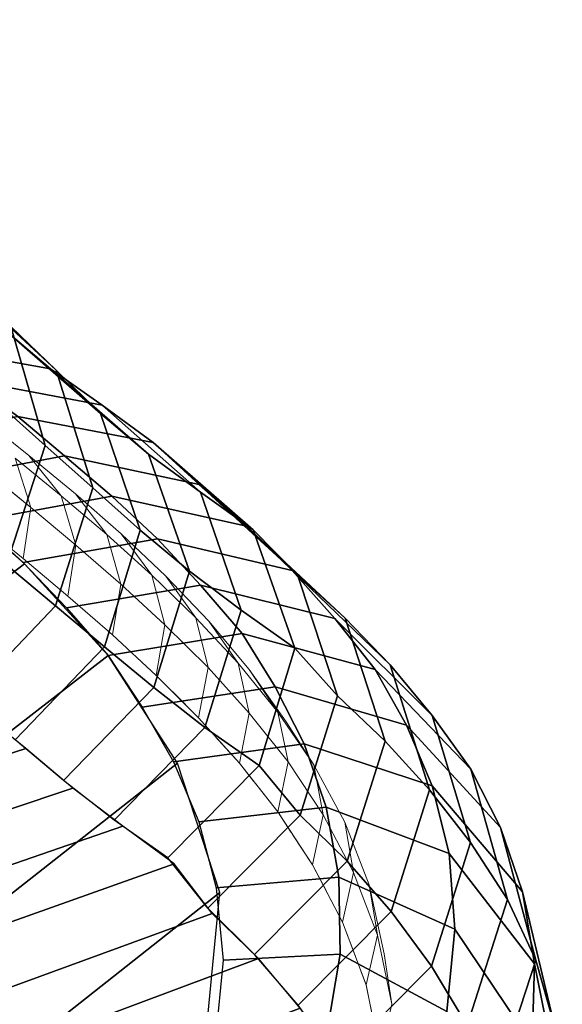
# Model space of a CAD drawing. Units: metres. Extents: x -0.287 to 0.288, y -0.269 to 0.299.
# Drawn here: x 0.201 to 0.214, y 0.198 to 0.221 of the extents above; entities that cross this region are included whole.
import ezdxf

# ---------------------------------------------------------------- set-up
doc = ezdxf.new("R2010")
doc.units = ezdxf.units.M
for name, color, linetype in [('72_CMAN_INSERT', 7, 'Continuous'), ('72_CMAN_SEDUTE_D2_ANY', 252, 'Continuous'), ('72_CMAN_SEDUTE_D3_STEREOFABRIC', 7, 'Continuous')]:
    doc.layers.add(name, color=color, linetype=linetype)

# ---------------------------------------------------------------- blocks, each defined once
blk = doc.blocks.new('72CMAN_SEDUTE_D3_SEATCOVER_3_STEREO')
mesh = blk.add_polymesh((9, 9))
for k, corner in enumerate([(0.06491, 0.213263, 0.633204), (0.08109, 0.209713, 0.633309), (0.09715, 0.205519, 0.633423), (0.113072, 0.200814, 0.633533), (0.128835, 0.195683, 0.633638), (0.144425, 0.190212, 0.633731), (0.159951, 0.184886, 0.633807), (0.175519, 0.181059, 0.633854), (0.190579, 0.182908, 0.633874), (0.067138, 0.214017, 0.639165), (0.083851, 0.210152, 0.639174), (0.100438, 0.205623, 0.639187), (0.116888, 0.200588, 0.639194), (0.133171, 0.19511, 0.639202), (0.149286, 0.189317, 0.63921), (0.165461, 0.184092, 0.63922), (0.181782, 0.181595, 0.639222), (0.196462, 0.186352, 0.639226), (0.069181, 0.215095, 0.645099), (0.086345, 0.211032, 0.645006), (0.103372, 0.206291, 0.644913), (0.120261, 0.201048, 0.644811), (0.136981, 0.195341, 0.644718), (0.153547, 0.189327, 0.644636), (0.170313, 0.184286, 0.644576), (0.187347, 0.183173, 0.644529), (0.201633, 0.190857, 0.644518), (0.070633, 0.216696, 0.651178), (0.08809, 0.212635, 0.651057), (0.105398, 0.207896, 0.650936), (0.122568, 0.202658, 0.650803), (0.139571, 0.196929, 0.650682), (0.156436, 0.190883, 0.650575), (0.173618, 0.186093, 0.650497), (0.191177, 0.186117, 0.650436), (0.205151, 0.196079, 0.650421), (0.07107, 0.218812, 0.65757), (0.088518, 0.214953, 0.657569), (0.105806, 0.210426, 0.657576), (0.122956, 0.205401, 0.65757), (0.139947, 0.199864, 0.657569), (0.156822, 0.19398, 0.657569), (0.174083, 0.18943, 0.657576), (0.191793, 0.190002, 0.65757), (0.205621, 0.200909, 0.657576), (0.070701, 0.220986, 0.663611), (0.088064, 0.217306, 0.663585), (0.10527, 0.212978, 0.663566), (0.12234, 0.208153, 0.663534), (0.139255, 0.202813, 0.663508), (0.156054, 0.197105, 0.663486), (0.173223, 0.19264, 0.663475), (0.190847, 0.193102, 0.663458), (0.20463, 0.203936, 0.663459), (0.070066, 0.223127, 0.669665), (0.087307, 0.219617, 0.669629), (0.104403, 0.21549, 0.669597), (0.121366, 0.210873, 0.669555), (0.138179, 0.20575, 0.669519), (0.154869, 0.200239, 0.669487), (0.17187, 0.195789, 0.669468), (0.189321, 0.195847, 0.669447), (0.203006, 0.206454, 0.669445), (0.069229, 0.225277, 0.675707), (0.086337, 0.221909, 0.67567), (0.103317, 0.21796, 0.675636), (0.12017, 0.213528, 0.675595), (0.136876, 0.208607, 0.675558), (0.153446, 0.203282, 0.675526), (0.170248, 0.198796, 0.675504), (0.187486, 0.198292, 0.675485), (0.201048, 0.208591, 0.675482), (0.068401, 0.227441, 0.681731), (0.085348, 0.224172, 0.681701), (0.102183, 0.220356, 0.681673), (0.118897, 0.216063, 0.68164), (0.135469, 0.211301, 0.681611), (0.151895, 0.206122, 0.681586), (0.168478, 0.20157, 0.681567), (0.18549, 0.200484, 0.681552), (0.198924, 0.210467, 0.681549)]):
    mesh.set_mesh_vertex(divmod(k, 9), corner)
mesh = blk.add_polymesh((9, 7))
for k, corner in enumerate([(0.194403, 0.213966, 0.69413), (0.197463, 0.214634, 0.69351), (0.200554, 0.21409, 0.693499), (0.202822, 0.212106, 0.694193), (0.203755, 0.209383, 0.695313), (0.202922, 0.206656, 0.696556), (0.200826, 0.20448, 0.697576), (0.193576, 0.215022, 0.697257), (0.19659, 0.215694, 0.69667), (0.199605, 0.215137, 0.696709), (0.201788, 0.213126, 0.697457), (0.202648, 0.21037, 0.69862), (0.201773, 0.20761, 0.699886), (0.199676, 0.20541, 0.700904), (0.192701, 0.216052, 0.700379), (0.19567, 0.216732, 0.699828), (0.198618, 0.216169, 0.69992), (0.200729, 0.214141, 0.700722), (0.201531, 0.211359, 0.70193), (0.200626, 0.208571, 0.703219), (0.198535, 0.20635, 0.704232), (0.191783, 0.217061, 0.703495), (0.194709, 0.217754, 0.702983), (0.197598, 0.217193, 0.70313), (0.199648, 0.215156, 0.703988), (0.200403, 0.212357, 0.70524), (0.199481, 0.209547, 0.70655), (0.197401, 0.207306, 0.707559), (0.190892, 0.218109, 0.706606), (0.193772, 0.218814, 0.706135), (0.196597, 0.218254, 0.706338), (0.198581, 0.216205, 0.707252), (0.199286, 0.213386, 0.708549), (0.198345, 0.210549, 0.709879), (0.196277, 0.208285, 0.710882), (0.190009, 0.219195, 0.709707), (0.192841, 0.219914, 0.709278), (0.1956, 0.219354, 0.709539), (0.19752, 0.217293, 0.710511), (0.198175, 0.214451, 0.711853), (0.197216, 0.211587, 0.713203), (0.195164, 0.2093, 0.714197), (0.189138, 0.220323, 0.712796), (0.191919, 0.221056, 0.712411), (0.194612, 0.220499, 0.712732), (0.196465, 0.218426, 0.713763), (0.197072, 0.215564, 0.715149), (0.196098, 0.212671, 0.716518), (0.194062, 0.210359, 0.717503), (0.188283, 0.221496, 0.715873), (0.191012, 0.222246, 0.715534), (0.193636, 0.221694, 0.715915), (0.195422, 0.219612, 0.717005), (0.195981, 0.216729, 0.718435), (0.194992, 0.213809, 0.719822), (0.192975, 0.211471, 0.720796), (0.187448, 0.222719, 0.718936), (0.190122, 0.223487, 0.718644), (0.192676, 0.22294, 0.719088), (0.194393, 0.220851, 0.720237), (0.194901, 0.217949, 0.721711), (0.193899, 0.215001, 0.723114), (0.191903, 0.212637, 0.724075)]):
    mesh.set_mesh_vertex(divmod(k, 7), corner)
mesh = blk.add_polymesh((9, 7))
for k, corner in enumerate([(0.203006, 0.206454, 0.669445), (0.206137, 0.206966, 0.668625), (0.20925, 0.206124, 0.668248), (0.211491, 0.203789, 0.668518), (0.212353, 0.200744, 0.669249), (0.211406, 0.1978, 0.670234), (0.209203, 0.195572, 0.671196), (0.202028, 0.207563, 0.672509), (0.205169, 0.208098, 0.671704), (0.208309, 0.207312, 0.671364), (0.210587, 0.205049, 0.67168), (0.211486, 0.202074, 0.672458), (0.210568, 0.199184, 0.673478), (0.208379, 0.196978, 0.674452), (0.201015, 0.208623, 0.675579), (0.204158, 0.209178, 0.674793), (0.207311, 0.208437, 0.674493), (0.209607, 0.206231, 0.67486), (0.210527, 0.203312, 0.675686), (0.209628, 0.200463, 0.676741), (0.20745, 0.198271, 0.677727), (0.199948, 0.209601, 0.678658), (0.203088, 0.210175, 0.677893), (0.206244, 0.209476, 0.677637), (0.20855, 0.207321, 0.678055), (0.209483, 0.204451, 0.67893), (0.208599, 0.201637, 0.68002), (0.206431, 0.199456, 0.681016), (0.198855, 0.210525, 0.681744), (0.201985, 0.211117, 0.681004), (0.205134, 0.210452, 0.680792), (0.207437, 0.208338, 0.681264), (0.208372, 0.205506, 0.682187), (0.207496, 0.202717, 0.68331), (0.205338, 0.200543, 0.684315), (0.197758, 0.211421, 0.684838), (0.200888, 0.212041, 0.684124), (0.204057, 0.211433, 0.683961), (0.206395, 0.209388, 0.684489), (0.207372, 0.206622, 0.685463), (0.206536, 0.20388, 0.686619), (0.204403, 0.201718, 0.687631), (0.196619, 0.212265, 0.68793), (0.199724, 0.212897, 0.687244), (0.202861, 0.212304, 0.687129), (0.205165, 0.210271, 0.687709), (0.206115, 0.207511, 0.688731), (0.205269, 0.204769, 0.689915), (0.203142, 0.202602, 0.690931), (0.195442, 0.213067, 0.691019), (0.19853, 0.213719, 0.690366), (0.201653, 0.213157, 0.690303), (0.203951, 0.211157, 0.690942), (0.204904, 0.208426, 0.692014), (0.204072, 0.205699, 0.69323), (0.201963, 0.203531, 0.694249), (0.194403, 0.213966, 0.69413), (0.197463, 0.214634, 0.69351), (0.200554, 0.21409, 0.693499), (0.202822, 0.212106, 0.694193), (0.203755, 0.209383, 0.695313), (0.202922, 0.206656, 0.696556), (0.200826, 0.20448, 0.697576)]):
    mesh.set_mesh_vertex(divmod(k, 7), corner)
mesh = blk.add_polymesh((9, 9))
for k, corner in enumerate([(0.133572, 0.21044, 0.697024), (0.134269, 0.209364, 0.693712), (0.134958, 0.208295, 0.690398), (0.135597, 0.207224, 0.68708), (0.136294, 0.20619, 0.683768), (0.137023, 0.205173, 0.680464), (0.137529, 0.203958, 0.677144), (0.138175, 0.202838, 0.673833), (0.138766, 0.201643, 0.670523), (0.142069, 0.208818, 0.697968), (0.1428, 0.207718, 0.694649), (0.143527, 0.206627, 0.691328), (0.144213, 0.205532, 0.688006), (0.14496, 0.204476, 0.684692), (0.145741, 0.203437, 0.681388), (0.146282, 0.202184, 0.678068), (0.146977, 0.201033, 0.674761), (0.147609, 0.199802, 0.671457), (0.150477, 0.207076, 0.698842), (0.151245, 0.205954, 0.695518), (0.152013, 0.204841, 0.692195), (0.152749, 0.203723, 0.688871), (0.153547, 0.202645, 0.685557), (0.154381, 0.201585, 0.682256), (0.154961, 0.200297, 0.678939), (0.155705, 0.199118, 0.675637), (0.15638, 0.197852, 0.67234), (0.158815, 0.20532, 0.699669), (0.159625, 0.204178, 0.696344), (0.160438, 0.203046, 0.69302), (0.161226, 0.201907, 0.689697), (0.162078, 0.200809, 0.686387), (0.162968, 0.199729, 0.68309), (0.16359, 0.19841, 0.679778), (0.164384, 0.197204, 0.676483), (0.165104, 0.195907, 0.673195), (0.167098, 0.203653, 0.700431), (0.167956, 0.202497, 0.69711), (0.16882, 0.201351, 0.693791), (0.169666, 0.200197, 0.690474), (0.170576, 0.199086, 0.68717), (0.171525, 0.197994, 0.683881), (0.172192, 0.196651, 0.680577), (0.173041, 0.195425, 0.677291), (0.173808, 0.194103, 0.674014), (0.175378, 0.202425, 0.701163), (0.176294, 0.201271, 0.697851), (0.177217, 0.200127, 0.694542), (0.178125, 0.198974, 0.691234), (0.179099, 0.197864, 0.687941), (0.180111, 0.196772, 0.684664), (0.180832, 0.195421, 0.681372), (0.181739, 0.194189, 0.678099), (0.182558, 0.192858, 0.674835), (0.183611, 0.202381, 0.701899), (0.184593, 0.201267, 0.698603), (0.185583, 0.200163, 0.69531), (0.186561, 0.199047, 0.692019), (0.187603, 0.197974, 0.688743), (0.188683, 0.196917, 0.685484), (0.189462, 0.195591, 0.682208), (0.190431, 0.194387, 0.678952), (0.191307, 0.193077, 0.675706), (0.191454, 0.20389, 0.702625), (0.192502, 0.202866, 0.699353), (0.193558, 0.201849, 0.696084), (0.194601, 0.200816, 0.692816), (0.195708, 0.199824, 0.689564), (0.196852, 0.198844, 0.686327), (0.197688, 0.197588, 0.683073), (0.198716, 0.196451, 0.679839), (0.199646, 0.195204, 0.676613), (0.198844, 0.206093, 0.703328), (0.199956, 0.205182, 0.700089), (0.201075, 0.204275, 0.696852), (0.202181, 0.203349, 0.693615), (0.203348, 0.202459, 0.690392), (0.20455, 0.201578, 0.687184), (0.205441, 0.200415, 0.683958), (0.206521, 0.199367, 0.68075), (0.207501, 0.198203, 0.67755)]):
    mesh.set_mesh_vertex(divmod(k, 9), corner)
mesh = blk.add_polymesh((13, 7))
for k, corner in enumerate([(0.196462, 0.186352, 0.639226), (0.198812, 0.186397, 0.639284), (0.200949, 0.185511, 0.639315), (0.202245, 0.183576, 0.639308), (0.202432, 0.181254, 0.6393), (0.201325, 0.179223, 0.639327), (0.199416, 0.177854, 0.639388), (0.198504, 0.187992, 0.641204), (0.200751, 0.187853, 0.641302), (0.202613, 0.186485, 0.641472), (0.203545, 0.183915, 0.64166), (0.203362, 0.180951, 0.641856), (0.201964, 0.178419, 0.642049), (0.199932, 0.17684, 0.642187), (0.20046, 0.189701, 0.643209), (0.202671, 0.189527, 0.643341), (0.204388, 0.188011, 0.643689), (0.205114, 0.185223, 0.644155), (0.20471, 0.182025, 0.644653), (0.203122, 0.179293, 0.645099), (0.200995, 0.177607, 0.645367), (0.202239, 0.191538, 0.645264), (0.204461, 0.191355, 0.645379), (0.206124, 0.189723, 0.645835), (0.206753, 0.186746, 0.646506), (0.20623, 0.183333, 0.647248), (0.204522, 0.180406, 0.647914), (0.201787, 0.178182, 0.647636), (0.203749, 0.193504, 0.647413), (0.206079, 0.193384, 0.647399), (0.207912, 0.191794, 0.647714), (0.208729, 0.188826, 0.648286), (0.208367, 0.185387, 0.648977), (0.206744, 0.182404, 0.649643), (0.204537, 0.180526, 0.650094), (0.204881, 0.195521, 0.649737), (0.20733, 0.195473, 0.649589), (0.209346, 0.193933, 0.649779), (0.210364, 0.190976, 0.650281), (0.21017, 0.18751, 0.650957), (0.208636, 0.184465, 0.651657), (0.206421, 0.182504, 0.652182), (0.205518, 0.197484, 0.652282), (0.208109, 0.197526, 0.651984), (0.210358, 0.196071, 0.652017), (0.211639, 0.193168, 0.652417), (0.211675, 0.189716, 0.653047), (0.210272, 0.186638, 0.653759), (0.208067, 0.184603, 0.654354), (0.205696, 0.199324, 0.654991), (0.208434, 0.199467, 0.654545), (0.210929, 0.198127, 0.654432), (0.21249, 0.195316, 0.65474), (0.212773, 0.191916, 0.655337), (0.211515, 0.188833, 0.656072), (0.209323, 0.186735, 0.656739), (0.205534, 0.201018, 0.657796), (0.208405, 0.201266, 0.657219), (0.21112, 0.200054, 0.656989), (0.212928, 0.197358, 0.65724), (0.213427, 0.194035, 0.657832), (0.212293, 0.19097, 0.65861), (0.210109, 0.188822, 0.659354), (0.205127, 0.202562, 0.660662), (0.208105, 0.202906, 0.659979), (0.210987, 0.201821, 0.659666), (0.212978, 0.199242, 0.659893), (0.213632, 0.196002, 0.66051), (0.212581, 0.192964, 0.661346), (0.210393, 0.190775, 0.662167), (0.204532, 0.203963, 0.663569), (0.207588, 0.204386, 0.662807), (0.210586, 0.203406, 0.662446), (0.212703, 0.200926, 0.662676), (0.21346, 0.19776, 0.663333), (0.212458, 0.194748, 0.664232), (0.210261, 0.19253, 0.665121), (0.203802, 0.205241, 0.666502), (0.206911, 0.205721, 0.665693), (0.209986, 0.204824, 0.665311), (0.212185, 0.202425, 0.665557), (0.213009, 0.199322, 0.666256), (0.21204, 0.19634, 0.667209), (0.209836, 0.194107, 0.668148), (0.203006, 0.206454, 0.669445), (0.206137, 0.206966, 0.668625), (0.20925, 0.206124, 0.668248), (0.211491, 0.203789, 0.668518), (0.212353, 0.200744, 0.669249), (0.211406, 0.1978, 0.670234), (0.209203, 0.195572, 0.671196)]):
    mesh.set_mesh_vertex(divmod(k, 7), corner)
mesh = blk.add_polymesh((9, 9))
for k, corner in enumerate([(0.138766, 0.201643, 0.670523), (0.139323, 0.200387, 0.667221), (0.139788, 0.19906, 0.663928), (0.140141, 0.197646, 0.660652), (0.140357, 0.196154, 0.657388), (0.140363, 0.194532, 0.654181), (0.140027, 0.192774, 0.651084), (0.139297, 0.190935, 0.648141), (0.138228, 0.189084, 0.645377), (0.147609, 0.199802, 0.671457), (0.1482, 0.198504, 0.668163), (0.1487, 0.19713, 0.664881), (0.149082, 0.195661, 0.661619), (0.149313, 0.194109, 0.658374), (0.149314, 0.192417, 0.655192), (0.148953, 0.190577, 0.65213), (0.148172, 0.18865, 0.649236), (0.147024, 0.186709, 0.646537), (0.15638, 0.197852, 0.67234), (0.157007, 0.196514, 0.669055), (0.157544, 0.195097, 0.665785), (0.157957, 0.193577, 0.662539), (0.158204, 0.191968, 0.659311), (0.158204, 0.190211, 0.656153), (0.157822, 0.188295, 0.653125), (0.156998, 0.186287, 0.650278), (0.15578, 0.184263, 0.647639), (0.165104, 0.195907, 0.673195), (0.165769, 0.194534, 0.66992), (0.166344, 0.193078, 0.666662), (0.16679, 0.191513, 0.663431), (0.167057, 0.189853, 0.660222), (0.16706, 0.188037, 0.657086), (0.166665, 0.186054, 0.654089), (0.165804, 0.183972, 0.651285), (0.164526, 0.181874, 0.648701), (0.173808, 0.194103, 0.674014), (0.174516, 0.192703, 0.670752), (0.175132, 0.191215, 0.667508), (0.175614, 0.189613, 0.664292), (0.175905, 0.187912, 0.661101), (0.175917, 0.186047, 0.657987), (0.175515, 0.184007, 0.655019), (0.174627, 0.181864, 0.652253), (0.173302, 0.179703, 0.649718), (0.182558, 0.192858, 0.674835), (0.183313, 0.191444, 0.671587), (0.183974, 0.18994, 0.668358), (0.184496, 0.188315, 0.665159), (0.184816, 0.186587, 0.661985), (0.184844, 0.18469, 0.658892), (0.184445, 0.182609, 0.655951), (0.183542, 0.180421, 0.653218), (0.182184, 0.178213, 0.650725), (0.191307, 0.193077, 0.675706), (0.192113, 0.191681, 0.672475), (0.192823, 0.19019, 0.669263), (0.19339, 0.188572, 0.666083), (0.193745, 0.186846, 0.662928), (0.193797, 0.184943, 0.659856), (0.193409, 0.182849, 0.656938), (0.192505, 0.180642, 0.654235), (0.191128, 0.178411, 0.651776), (0.199646, 0.195204, 0.676613), (0.200501, 0.193864, 0.673403), (0.201258, 0.192423, 0.670212), (0.201867, 0.190849, 0.667051), (0.202257, 0.189159, 0.663916), (0.202336, 0.187285, 0.660863), (0.201966, 0.185211, 0.657967), (0.201069, 0.183016, 0.655286), (0.199689, 0.18079, 0.652854), (0.207501, 0.198203, 0.67755), (0.208403, 0.196941, 0.674364), (0.209203, 0.195572, 0.671196), (0.209852, 0.194062, 0.668057), (0.210278, 0.19243, 0.664941), (0.210387, 0.190607, 0.661907), (0.210042, 0.188576, 0.659029), (0.209163, 0.186417, 0.656366), (0.207795, 0.184219, 0.65395)]):
    mesh.set_mesh_vertex(divmod(k, 9), corner)
blk = doc.blocks.new('72_CMAN_SEDUTE_D2_STEREO')
at = {"layer": '72_CMAN_SEDUTE_D2_ANY', "linetype": 'Continuous', "lineweight": 0}
for p, q in [((0.401543, 0.436325), (0.400451, 0.437193)), ((0.400451, 0.437193), (0.401543, 0.436325)), ((0.402299, 0.435386), (0.401223, 0.436265)), ((0.401223, 0.436265), (0.402299, 0.435386)), ((0.401584, 0.435111), (0.401223, 0.436265)), ((0.401223, 0.436265), (0.401584, 0.435111)), ((0.402629, 0.435429), (0.401543, 0.436325)), ((0.401543, 0.436325), (0.402629, 0.435429)), ((0.402299, 0.435386), (0.401543, 0.436325)), ((0.401543, 0.436325), (0.402299, 0.435386)), ((0.401584, 0.435111), (0.400523, 0.435975)), ((0.400523, 0.435975), (0.401584, 0.435111)), ((0.403701, 0.434493), (0.402629, 0.435429)), ((0.402629, 0.435429), (0.403701, 0.434493)), ((0.403368, 0.434479), (0.402629, 0.435429)), ((0.402629, 0.435429), (0.403368, 0.434479)), ((0.403368, 0.434479), (0.402299, 0.435386)), ((0.402299, 0.435386), (0.403368, 0.434479)), ((0.402642, 0.434229), (0.402299, 0.435386)), ((0.402299, 0.435386), (0.402642, 0.434229)), ((0.401404, 0.433917), (0.401584, 0.435111)), ((0.401584, 0.435111), (0.401404, 0.433917)), ((0.402642, 0.434229), (0.401584, 0.435111)), ((0.401584, 0.435111), (0.402642, 0.434229)), ((0.401404, 0.433917), (0.40035, 0.434781)), ((0.404422, 0.433532), (0.403368, 0.434479)), ((0.403368, 0.434479), (0.404422, 0.433532)), ((0.403693, 0.433319), (0.403368, 0.434479)), ((0.403368, 0.434479), (0.403693, 0.433319)), ((0.404746, 0.433506), (0.403701, 0.434493)), ((0.403701, 0.434493), (0.404746, 0.433506)), ((0.404422, 0.433532), (0.403701, 0.434493)), ((0.403701, 0.434493), (0.404422, 0.433532)), ((0.402454, 0.433037), (0.402642, 0.434229)), ((0.402642, 0.434229), (0.402454, 0.433037)), ((0.403693, 0.433319), (0.402642, 0.434229)), ((0.402642, 0.434229), (0.403693, 0.433319)), ((0.402454, 0.433037), (0.401404, 0.433917)), ((0.40545, 0.432533), (0.404422, 0.433532)), ((0.404422, 0.433532), (0.40545, 0.432533)), ((0.404726, 0.432369), (0.404422, 0.433532)), ((0.404422, 0.433532), (0.404726, 0.432369)), ((0.405752, 0.432454), (0.404746, 0.433506)), ((0.404746, 0.433506), (0.405752, 0.432454)), ((0.40545, 0.432533), (0.404746, 0.433506)), ((0.404746, 0.433506), (0.40545, 0.432533)), ((0.403495, 0.432131), (0.403693, 0.433319)), ((0.403693, 0.433319), (0.403495, 0.432131)), ((0.404726, 0.432369), (0.403693, 0.433319)), ((0.403693, 0.433319), (0.404726, 0.432369)), ((0.403495, 0.432131), (0.402454, 0.433037)), ((0.403495, 0.432131), (0.402454, 0.433037)), ((0.406437, 0.43147), (0.40545, 0.432533)), ((0.40545, 0.432533), (0.406437, 0.43147)), ((0.405733, 0.431368), (0.40545, 0.432533)), ((0.40545, 0.432533), (0.405733, 0.431368)), ((0.406697, 0.431324), (0.405752, 0.432454)), ((0.405752, 0.432454), (0.406697, 0.431324)), ((0.406437, 0.43147), (0.405752, 0.432454)), ((0.405752, 0.432454), (0.406437, 0.43147)), ((0.404518, 0.431185), (0.404726, 0.432369)), ((0.404726, 0.432369), (0.404518, 0.431185)), ((0.405733, 0.431368), (0.404726, 0.432369)), ((0.404726, 0.432369), (0.405733, 0.431368)), ((0.404518, 0.431185), (0.403495, 0.432131)), ((0.404518, 0.431185), (0.403495, 0.432131)), ((0.405514, 0.430189), (0.405733, 0.431368)), ((0.405733, 0.431368), (0.405514, 0.430189)), ((0.406699, 0.430303), (0.405733, 0.431368)), ((0.405733, 0.431368), (0.406699, 0.430303)), ((0.407365, 0.430328), (0.406437, 0.43147)), ((0.406437, 0.43147), (0.407365, 0.430328)), ((0.406699, 0.430303), (0.406437, 0.43147)), ((0.406437, 0.43147), (0.406699, 0.430303)), ((0.407558, 0.430099), (0.406697, 0.431324)), ((0.406697, 0.431324), (0.407558, 0.430099)), ((0.407365, 0.430328), (0.406697, 0.431324)), ((0.406697, 0.431324), (0.407365, 0.430328)), ((0.405514, 0.430189), (0.404518, 0.431185)), ((0.405514, 0.430189), (0.404899, 0.430804)), ((0.406468, 0.429129), (0.405514, 0.430189)), ((0.406468, 0.429129), (0.406699, 0.430303)), ((0.406699, 0.430303), (0.406468, 0.429129)), ((0.407606, 0.429159), (0.406699, 0.430303)), ((0.406699, 0.430303), (0.407606, 0.429159)), ((0.408208, 0.429093), (0.407365, 0.430328)), ((0.407365, 0.430328), (0.408208, 0.429093)), ((0.407606, 0.429159), (0.407365, 0.430328)), ((0.407365, 0.430328), (0.407606, 0.429159)), ((0.408208, 0.429093), (0.407558, 0.430099)), ((0.407558, 0.430099), (0.408208, 0.429093)), ((0.406469, 0.429129), (0.405901, 0.429759)), ((0.406066, 0.429576), (0.406066, 0.429576)), ((0.406066, 0.429576), (0.406066, 0.429576)), ((0.406187, 0.429441), (0.406187, 0.429441)), ((0.406187, 0.429441), (0.406187, 0.429441)), ((0.407365, 0.42799), (0.406468, 0.429129)), ((0.406799, 0.42871), (0.406469, 0.429129)), ((0.406469, 0.429129), (0.406469, 0.429129)), ((0.406469, 0.429129), (0.406469, 0.429129)), ((0.406469, 0.429129), (0.406469, 0.429129)), ((0.407365, 0.42799), (0.407606, 0.429159)), ((0.407606, 0.429159), (0.407365, 0.42799)), ((0.408431, 0.427922), (0.407606, 0.429159)), ((0.407606, 0.429159), (0.408431, 0.427922)), ((0.408936, 0.42775), (0.408208, 0.429093)), ((0.408208, 0.429093), (0.408936, 0.42775)), ((0.408431, 0.427922), (0.408208, 0.429093)), ((0.408208, 0.429093), (0.408431, 0.427922)), ((0.407365, 0.42799), (0.40685, 0.428645)), ((0.407295, 0.428078), (0.407295, 0.428078)), ((0.407295, 0.428078), (0.407295, 0.428078)), ((0.408179, 0.426756), (0.407365, 0.42799)), ((0.407682, 0.42751), (0.407365, 0.42799)), ((0.407365, 0.42799), (0.407365, 0.42799)), ((0.407365, 0.42799), (0.407365, 0.42799)), ((0.407365, 0.42799), (0.407365, 0.42799)), ((0.408179, 0.426756), (0.408431, 0.427922)), ((0.408431, 0.427922), (0.408179, 0.426756)), ((0.409141, 0.426575), (0.408431, 0.427922)), ((0.408431, 0.427922), (0.409141, 0.426575)), ((0.409507, 0.426283), (0.408936, 0.42775)), ((0.408936, 0.42775), (0.409507, 0.426283)), ((0.409141, 0.426575), (0.408936, 0.42775)), ((0.408936, 0.42775), (0.409141, 0.426575)), ((0.408179, 0.426756), (0.40771, 0.427467)), ((0.408881, 0.425412), (0.408179, 0.426756)), ((0.408502, 0.426138), (0.408179, 0.426756)), ((0.408179, 0.426756), (0.408179, 0.426756)), ((0.408179, 0.426756), (0.408179, 0.426756)), ((0.408179, 0.426756), (0.408179, 0.426756)), ((0.408881, 0.425412), (0.409141, 0.426575)), ((0.409141, 0.426575), (0.408881, 0.425412)), ((0.409697, 0.425106), (0.409141, 0.426575)), ((0.409141, 0.426575), (0.409697, 0.425106)), ((0.409858, 0.424676), (0.409507, 0.426283)), ((0.409507, 0.426283), (0.409858, 0.424676)), ((0.409697, 0.425106), (0.409507, 0.426283)), ((0.409507, 0.426283), (0.409697, 0.425106)), ((0.408881, 0.425412), (0.408515, 0.426113)), ((0.40943, 0.423944), (0.408881, 0.425412)), ((0.408881, 0.425412), (0.408881, 0.425412)), ((0.409049, 0.424961), (0.408881, 0.425412)), ((0.408881, 0.425412), (0.408881, 0.425412)), ((0.408881, 0.425412), (0.408881, 0.425412)), ((0.40943, 0.423944), (0.409697, 0.425106)), ((0.409697, 0.425106), (0.40943, 0.423944)), ((0.410036, 0.423494), (0.409697, 0.425106)), ((0.409697, 0.425106), (0.410036, 0.423494)), ((0.40943, 0.423943), (0.409057, 0.424942)), ((0.40913, 0.424745), (0.40913, 0.424745)), ((0.40913, 0.424745), (0.40913, 0.424745)), ((0.409858, 0.424676), (0.410036, 0.423494)), ((0.409858, 0.424676), (0.409858, 0.424676)), ((0.409858, 0.424676), (0.409858, 0.424676)), ((0.409858, 0.424676), (0.409858, 0.424676)), ((0.409858, 0.424676), (0.409858, 0.424676)), ((0.410036, 0.423497), (0.409858, 0.424676)), ((0.409763, 0.422332), (0.40943, 0.423944)), ((0.409763, 0.422332), (0.40943, 0.423943)), ((0.410036, 0.423494), (0.409763, 0.422332)), ((0.410036, 0.423495), (0.410036, 0.423497)), ((0.410036, 0.423497), (0.410036, 0.423495)), ((0.410036, 0.423496), (0.410036, 0.423497))]:
    blk.add_line(p, q, dxfattribs=at)
blk = doc.blocks.new('72cman_sedute2924E9C3B93B84540A5410B72CADE9A94')
blk.add_blockref('72_CMAN_SEDUTE_D2_STEREO', (-0.200392, -0.225199))
blk = doc.blocks.new('EDWGCC8C6DC5A5F14A8698140C91F770EAAD')
at = {"color": 7}
blk.add_blockref('72cman_sedute2924E9C3B93B84540A5410B72CADE9A94', (0, 0), dxfattribs=at)
at = {"layer": '72_CMAN_SEDUTE_D3_STEREOFABRIC', "color": 0}
blk.add_blockref('72CMAN_SEDUTE_D3_SEATCOVER_3_STEREO', (0, 0, 0.001), dxfattribs=at)
blk = doc.blocks.new('EDWGF224853CECD24ECF9A7028CA5163B536')
at = {"layer": '72_CMAN_INSERT'}
blk.add_blockref('EDWGCC8C6DC5A5F14A8698140C91F770EAAD', (0, 0), dxfattribs=at)

msp = doc.modelspace()

# ---------------------------------------------------------------- block references
msp.add_blockref('EDWGF224853CECD24ECF9A7028CA5163B536', (0, 0))

doc.saveas('drawing.dxf')
